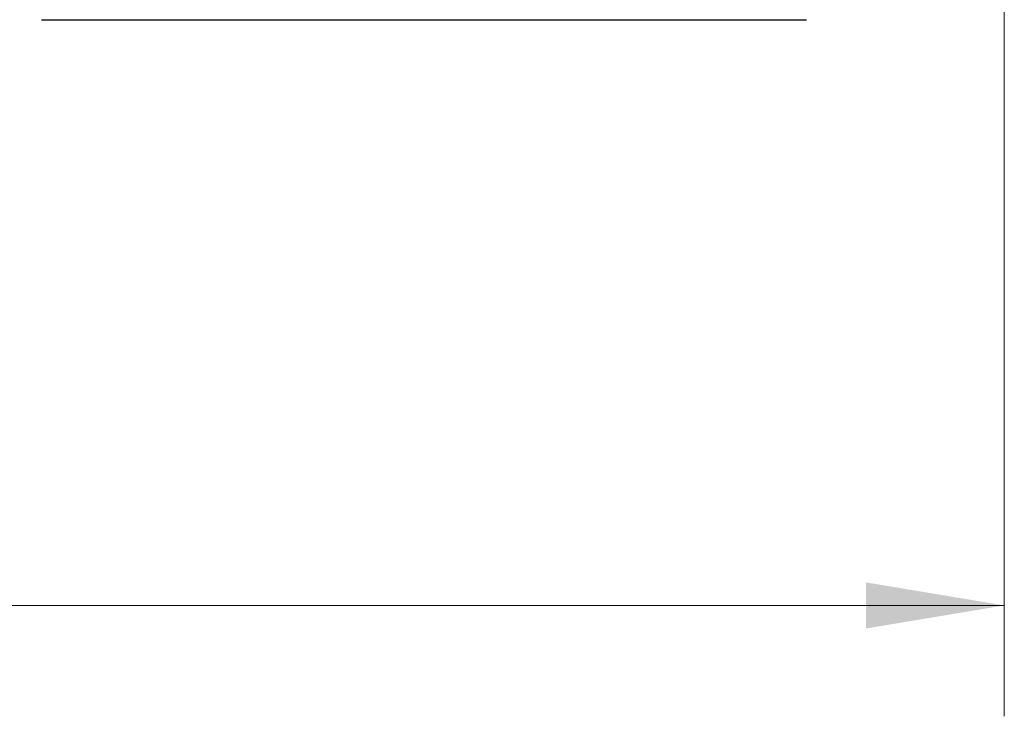
# Model space of a CAD drawing. Units: inches. Extents: x 0.4 to 16.6, y 0.2 to 10.8.
# Drawn here: x 6.4 to 7.5, y 4 to 4.8 of the extents above; entities that cross this region are included whole.
import ezdxf

# ---------------------------------------------------------------- set-up
doc = ezdxf.new("R2010")
doc.units = ezdxf.units.IN
doc.header["$MEASUREMENT"] = 0
doc.styles.add('SLDTEXTSTYLE0', font='TXT', dxfattribs={"width": 0.75})
doc.dimstyles.new('SLDDIMSTYLE0', dxfattribs={"dimtxt": 0.166667, "dimasz": 0.156, "dimexe": 0, "dimexo": 0.0625, "dimgap": 0.041667, "dimtad": 0, "dimtih": 1, "dimtoh": 1, "dimrnd": 1e-09, "dimzin": 12, "dimdsep": 46, "dimtxsty": 'SLDTEXTSTYLE0', "dimsah": 1, "dimcen": 0.09, "dimadec": 0, "dimazin": 3, "dimtfac": 1, "dimtofl": 0, "dimtmove": 0, "dimatfit": 3, "dimfxl": 0, "dimfrac": 2, "dimtolj": 1, "dimtzin": 12, "dimarcsym": 0})

# ---------------------------------------------------------------- blocks, each defined once
blk = doc.blocks.new('_D')
at = {"color": 7, "linetype": 'Continuous', "lineweight": 18}
for p, q in [((0.9324, 5.3469), (0.9324, 3.9982)), ((7.5159, 5.0212), (7.5159, 3.9982)), ((5.8897, 4.2343), (5.8342, 4.1232)), ((6.0008, 4.0121), (5.8897, 4.2343)), ((0.9324, 4.1232), (4.4837, 4.1232)), ((5.8342, 4.1232), (4.5865, 4.1232)), ((6.0564, 4.1232), (6.0008, 4.0121)), ((7.5159, 4.1232), (6.0564, 4.1232))]:
    blk.add_line(p, q, dxfattribs=at)
for points in [[(0.9324, 4.1232), (1.0884, 4.0972), (1.0884, 4.1492)], [(7.5159, 4.1232), (7.3599, 4.1492), (7.3599, 4.0972)]]:
    blk.add_solid(points, dxfattribs=at)
at = {"color": 7, "linetype": 'Continuous', "lineweight": 18, "insert": (4.4837, 4.2056), "char_height": 0.1667, "attachment_point": 1, "style": 'SLDTEXTSTYLE0'}
blk.add_mtext('L', dxfattribs=at)

msp = doc.modelspace()

# ---------------------------------------------------------------- linework, layer by layer
at = {"color": 7, "linetype": 'Continuous', "lineweight": 25}
msp.add_line((6.4298, 4.7839), (7.2927, 4.7839), dxfattribs=at)

# ---------------------------------------------------------------- dimensions: what is measured, and where the dimension line sits
at = {"color": 7, "linetype": 'Continuous', "lineweight": 18}
dim = msp.add_linear_dim(base=(7.5159, 4.1232), p1=(0.9324, 5.3969), p2=(7.5159, 5.0712), text='L', dimstyle='SLDDIMSTYLE0', dxfattribs=at)
dim.commit()
dim.dimension.update_dxf_attribs({"geometry": '_D', "text_midpoint": (4.5351, 4.1232), "dimtype": 160})

doc.saveas('drawing.dxf')
